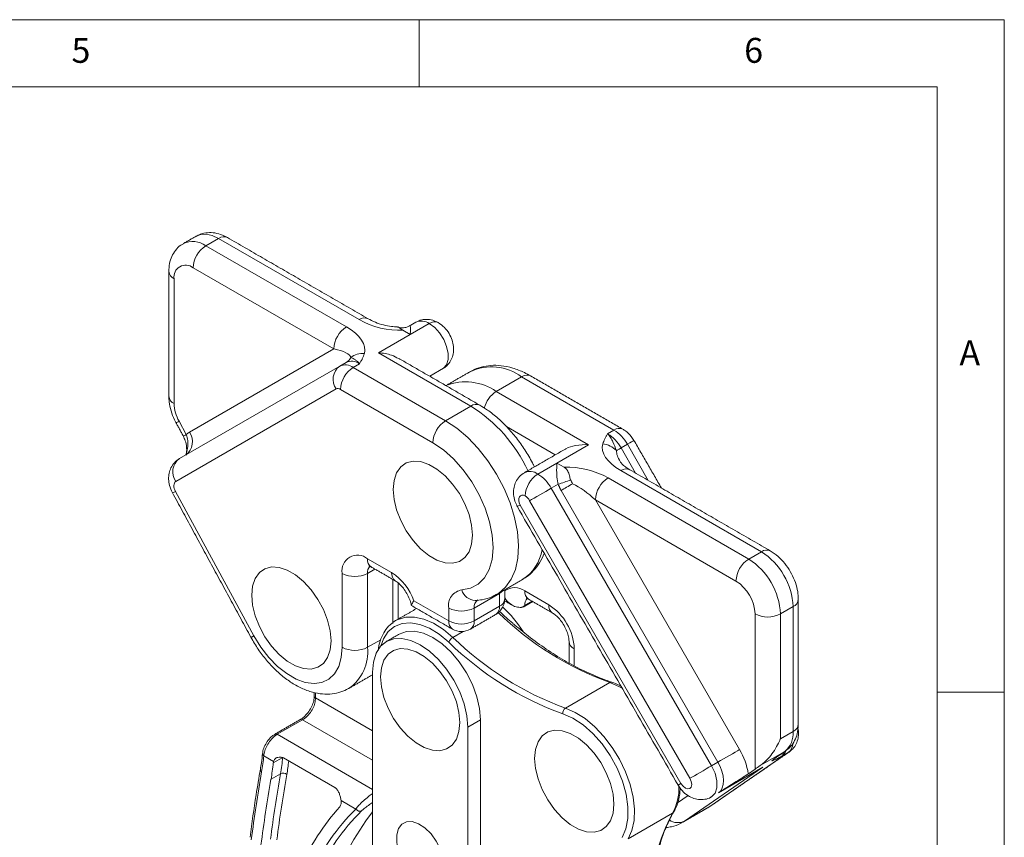
# Model space of a CAD drawing. Units: millimetres. Extents: x 7 to 438, y 7 to 308.
# Drawn here: x 328 to 438, y 216 to 308 of the extents above; entities that cross this region are included whole.
import ezdxf

# ---------------------------------------------------------------- set-up
doc = ezdxf.new("R2010")
doc.units = ezdxf.units.MM
doc.styles.add('SLDTEXTSTYLE0', font='GOTHIC.TTF', dxfattribs={"width": 0.913})

msp = doc.modelspace()

# ---------------------------------------------------------------- linework, layer by layer
at = {"color": 7, "linetype": 'Continuous', "lineweight": 0}
for p, q in [((438, 307.5), (7.5, 307.5)), ((372.75, 300), (372.75, 307.5)), ((438, 115.875), (438, 307.5)), ((430.5, 300), (15, 300)), ((430.5, 55.313), (430.5, 300)), ((430.5, 232.5), (438, 232.5))]:
    msp.add_line(p, q, dxfattribs=at)
at = {"color": 7, "linetype": 'Continuous', "lineweight": 15}
for p, q in [((348.97, 282.281), (350.384, 283.097)), ((348.97, 282.281), (364.648, 273.23)), ((366.062, 274.047), (350.384, 283.097)), ((363.234, 270.781), (347.556, 279.831)), ((345.435, 278.606), (345.435, 264.676)), ((372.391, 273.758), (371.632, 273.32)), ((373.891, 273.61), (371.769, 272.385)), ((368.234, 270.344), (371.769, 272.385)), ((371.769, 272.385), (370.94, 272.863)), ((347.153, 261.495), (363.234, 270.781)), ((378.527, 264.402), (368.234, 270.344)), ((363.905, 268.86), (364.612, 269.268)), ((365.405, 268.711), (366.112, 269.119)), ((346.032, 258.538), (363.905, 268.86)), ((365.405, 268.711), (375.699, 262.769)), ((375.487, 268.618), (373.941, 267.725)), ((373.942, 267.725), (375.487, 268.618)), ((378.435, 268.237), (378.368, 268.197)), ((384.184, 267.667), (381.356, 266.034)), ((394.478, 261.725), (384.184, 267.667)), ((363.491, 266.311), (345.618, 255.99)), ((374.285, 260.319), (363.991, 266.262)), ((381.356, 266.034), (391.649, 260.092)), ((375.699, 262.769), (378.527, 264.402)), ((345.989, 262.704), (346.796, 261.218)), ((387.941, 258.967), (382.494, 262.111)), ((394.478, 261.725), (393.771, 261.317)), ((391.649, 260.092), (388.114, 258.051)), ((395.978, 260.141), (395.271, 259.733)), ((395.271, 259.733), (396.892, 256.926)), ((398.306, 256.109), (395.978, 260.141)), ((385.992, 256.826), (388.114, 258.051)), ((388.114, 258.051), (388.943, 257.573)), ((410.913, 248.155), (395.235, 257.206)), ((393.821, 256.389), (409.499, 247.339)), ((345.596, 254.875), (354.338, 238.769)), ((387.492, 255.243), (388.251, 255.681)), ((387.492, 255.243), (405.366, 224.286)), ((406.073, 224.694), (388.578, 254.995)), ((402.951, 222.892), (385.078, 253.849)), ((392.407, 253.94), (408.487, 226.088)), ((408.084, 244.889), (392.407, 253.94)), ((384.023, 253.367), (401.951, 222.315)), ((410.913, 248.155), (409.499, 247.339)), ((367.001, 247.376), (369.688, 245.825)), ((367.001, 245.743), (367.83, 246.222)), ((364.173, 237.496), (364.173, 245.743)), ((367.001, 245.743), (367.001, 237.496)), ((369.83, 240.148), (369.83, 245.067)), ((384.538, 243.784), (387.225, 242.233)), ((372.177, 242.674), (376.052, 240.437)), ((378.881, 241.88), (381.709, 243.513)), ((381.709, 243.513), (381.71, 243.57)), ((381.709, 242.07), (381.709, 243.513)), ((385.366, 242.629), (384.538, 242.151)), ((376.052, 240.437), (376.052, 241.88)), ((378.881, 240.437), (381.709, 242.07)), ((378.881, 241.88), (378.881, 240.437)), ((385.437, 242.589), (384.538, 242.069)), ((384.538, 242.151), (384.538, 242.069)), ((414.448, 242.031), (413.034, 241.215)), ((414.448, 228.1), (414.448, 242.031)), ((369.836, 240.274), (370.139, 240.474)), ((410.206, 223.912), (410.206, 241.215)), ((413.034, 241.215), (413.034, 227.284)), ((367.001, 237.496), (368.479, 238.349)), ((377.662, 239.263), (376.527, 238.607)), ((390.053, 237.334), (390.053, 235.441)), ((367.567, 234.72), (367.567, 214.307)), ((394.02, 233.574), (389.07, 230.717)), ((361.187, 232.432), (361.206, 231.859)), ((367.567, 228.187), (361.206, 231.859)), ((359.767, 229.424), (356.939, 227.791)), ((367.567, 224.921), (359.767, 229.424)), ((378.174, 228.597), (379.588, 229.414)), ((378.174, 208.184), (378.174, 228.597)), ((379.588, 209), (379.588, 229.414)), ((356.68, 227.811), (356.689, 227.816)), ((356.939, 227.791), (367.567, 221.655)), ((414.448, 228.1), (413.034, 227.284)), ((355.297, 225.654), (355.296, 225.642)), ((356.519, 224.767), (355.44, 225.39)), ((357.551, 225.223), (356.491, 224.611)), ((363.372, 221.843), (357.63, 225.159)), ((405.175, 219.751), (413.918, 225.762)), ((413.524, 225.881), (410.783, 224.299)), ((412.718, 225.327), (413.524, 225.881)), ((412.718, 225.327), (412.806, 225.383)), ((413.918, 225.762), (413.21, 225.354)), ((413.524, 225.881), (413.613, 225.937)), ((414.006, 225.818), (413.918, 225.762)), ((411.089, 224.129), (402.346, 218.118)), ((405.366, 224.286), (406.073, 224.694)), ((411.089, 224.129), (406.139, 221.272)), ((357.302, 223.387), (356.242, 222.775)), ((410.206, 223.912), (409.461, 223.4)), ((401.951, 222.315), (401.634, 222.131)), ((401.569, 220.161), (402.742, 220.968)), ((365.712, 219.46), (364.05, 220.42)), ((405.175, 219.751), (402.346, 218.118)), ((404.952, 219.61), (405.175, 219.751)), ((405.264, 219.807), (405.175, 219.751)), ((401.016, 218.99), (396.067, 216.133)), ((402.346, 218.118), (402.16, 217.999))]:
    msp.add_line(p, q, dxfattribs=at)
at = {"color": 7, "linetype": 'Continuous', "lineweight": 15, "flags": 128}
for points in [[(350.384, 283.097), (349.695, 283.417), (349.031, 283.568), (348.42, 283.543), (347.884, 283.345), (347.885, 283.345)], [(350.384, 283.097), (350.66, 283.225), (350.926, 283.286), (351.17, 283.276), (351.384, 283.196), (351.384, 283.196)], [(375.487, 268.618), (375.818, 269.013), (375.991, 269.583), (375.994, 270.282), (375.825, 271.052), (375.499, 271.83), (375.042, 272.554), (374.491, 273.163), (373.891, 273.61)], [(384.184, 267.667), (384.46, 267.795), (384.725, 267.855), (384.97, 267.846), (385.184, 267.766), (385.184, 267.766)], [(375.699, 262.769), (376.956, 261.93), (378.183, 260.886), (379.351, 259.66), (380.43, 258.284), (381.396, 256.79), (382.225, 255.214), (382.896, 253.593), (383.395, 251.968), (383.708, 250.376), (383.829, 248.857), (383.754, 247.446), (383.486, 246.178), (383.03, 245.084), (382.398, 244.188), (381.605, 243.514), (381.411, 243.398)], [(377.519, 243.896), (378.5, 244.089), (379.35, 244.543), (380.044, 245.245), (380.56, 246.173), (380.883, 247.298), (381.002, 248.586), (380.913, 249.996), (380.62, 251.486), (380.131, 253.009), (379.461, 254.518), (378.632, 255.967), (377.668, 257.31), (376.6, 258.507), (375.461, 259.521), (374.285, 260.319)], [(395.978, 260.141), (396.234, 260.29), (396.443, 260.41), (396.595, 260.498), (396.685, 260.55), (396.71, 260.564)], [(395.271, 259.733), (395.191, 259.687), (395.115, 259.644), (395.043, 259.602), (394.975, 259.563), (394.911, 259.526), (394.852, 259.492), (394.797, 259.46), (394.748, 259.431)], [(378.703, 250.012), (378.606, 251.128), (378.321, 252.307), (377.859, 253.498), (377.241, 254.647), (376.494, 255.705), (375.65, 256.626), (374.746, 257.37), (373.823, 257.903), (372.919, 258.203), (372.076, 258.256), (371.328, 258.06), (370.71, 257.624), (370.249, 256.967), (369.963, 256.118), (369.867, 255.113), (369.963, 253.996), (370.249, 252.817), (370.71, 251.627), (371.328, 250.477), (372.076, 249.419), (372.919, 248.498), (373.823, 247.755), (374.746, 247.222), (375.65, 246.922), (376.494, 246.869), (377.241, 247.064), (377.859, 247.5), (378.321, 248.157), (378.606, 249.007), (378.703, 250.012)], [(395.235, 257.206), (395.511, 257.334), (395.776, 257.394), (396.021, 257.384), (396.235, 257.305), (396.235, 257.305)], [(345.618, 255.99), (345.532, 255.92), (345.468, 255.82), (345.427, 255.696), (345.411, 255.551), (345.421, 255.39), (345.456, 255.22), (345.515, 255.046), (345.596, 254.875)], [(385.078, 253.849), (385.301, 253.978), (385.569, 254.132), (385.872, 254.308), (386.2, 254.497), (386.538, 254.692), (386.875, 254.887), (387.197, 255.073), (387.492, 255.243)], [(389.871, 255.742), (389.702, 255.644), (389.533, 255.546), (389.363, 255.448), (389.196, 255.352), (389.032, 255.257), (388.873, 255.166), (388.722, 255.078), (388.578, 254.995)], [(384.578, 254.377), (384.382, 254.458), (384.201, 254.469), (384.049, 254.409), (383.939, 254.282), (383.879, 254.099), (383.873, 253.873), (383.923, 253.622), (384.023, 253.367)], [(362.934, 238.211), (362.838, 239.328), (362.552, 240.507), (362.091, 241.697), (361.473, 242.847), (360.725, 243.905), (359.881, 244.826), (358.978, 245.569), (358.054, 246.102), (357.151, 246.402), (356.307, 246.455), (355.56, 246.26), (354.942, 245.824), (354.48, 245.167), (354.195, 244.317), (354.098, 243.312), (354.195, 242.196), (354.48, 241.017), (354.942, 239.826), (355.56, 238.677), (356.307, 237.619), (357.151, 236.698), (358.054, 235.954), (358.978, 235.421), (359.881, 235.121), (360.725, 235.068), (361.473, 235.264), (362.091, 235.699), (362.552, 236.357), (362.838, 237.206), (362.934, 238.211)], [(382.029, 243.754), (381.958, 243.688), (381.709, 243.513)], [(379.047, 242.716), (379.021, 242.715), (379.009, 242.714)], [(370.139, 240.474), (370.414, 240.614), (371.286, 240.861), (372.257, 240.869), (373.297, 240.637), (374.377, 240.173), (375.464, 239.49), (376.527, 238.607)], [(376.068, 238.074), (375.001, 238.953), (373.909, 239.619), (372.83, 240.049), (371.799, 240.229), (370.85, 240.154), (370.015, 239.825), (369.32, 239.253), (368.789, 238.458), (368.481, 237.629)], [(354.338, 238.769), (355.11, 237.512), (355.998, 236.366), (356.971, 235.37), (357.997, 234.557), (359.041, 233.955), (360.066, 233.585), (361.039, 233.459), (361.926, 233.581), (362.698, 233.948), (363.326, 234.547), (363.791, 235.357), (364.077, 236.352), (364.173, 237.496)], [(378.174, 228.597), (378.072, 229.851), (377.77, 231.174), (377.28, 232.516), (376.62, 233.824), (375.817, 235.05), (374.9, 236.145), (373.905, 237.068), (372.87, 237.783), (371.836, 238.263), (370.841, 238.488), (369.924, 238.452), (369.12, 238.154), (368.461, 237.607), (367.971, 236.831), (367.669, 235.856), (367.567, 234.72)], [(379.588, 229.414), (379.486, 230.667), (379.184, 231.99), (378.694, 233.332), (378.035, 234.641), (377.231, 235.866), (376.314, 236.962), (375.319, 237.884), (374.285, 238.599), (373.25, 239.079), (372.255, 239.305), (371.338, 239.268), (370.535, 238.97), (370.535, 238.971)], [(377.289, 229.108), (377.192, 230.225), (376.907, 231.404), (376.445, 232.594), (375.827, 233.744), (375.08, 234.802), (374.236, 235.723), (373.332, 236.466), (372.409, 236.999), (371.505, 237.299), (370.661, 237.353), (369.914, 237.157), (369.296, 236.721), (368.834, 236.064), (368.549, 235.214), (368.452, 234.209), (368.549, 233.093), (368.834, 231.914), (369.296, 230.723), (369.914, 229.574), (370.661, 228.516), (371.505, 227.595), (372.409, 226.852), (373.332, 226.318), (374.236, 226.019), (375.08, 225.965), (375.827, 226.161), (376.445, 226.597), (376.907, 227.254), (377.192, 228.103), (377.289, 229.108)], [(395.389, 232.948), (395.115, 233.101), (394.02, 233.574)], [(389.07, 230.717), (390.165, 230.243), (391.267, 229.545), (392.344, 228.642), (393.362, 227.563), (394.291, 226.339), (395.104, 225.007), (395.775, 223.608), (396.285, 222.183), (396.618, 220.776), (396.764, 219.428), (396.719, 218.181), (396.484, 217.071), (396.067, 216.133)], [(395.399, 216.297), (395.818, 217.265), (396.034, 218.42), (396.04, 219.72), (395.833, 221.121), (395.423, 222.572), (394.824, 224.023), (394.056, 225.422), (393.147, 226.72), (392.129, 227.871), (391.038, 228.834), (389.912, 229.576), (388.791, 230.07)], [(394.471, 220.005), (394.375, 221.122), (394.089, 222.301), (393.628, 223.491), (393.009, 224.641), (392.262, 225.699), (391.418, 226.62), (390.515, 227.363), (389.591, 227.896), (388.688, 228.196), (387.844, 228.249), (387.097, 228.054), (386.479, 227.618), (386.017, 226.961), (385.732, 226.111), (385.635, 225.106), (385.732, 223.99), (386.017, 222.811), (386.479, 221.62), (387.097, 220.471), (387.844, 219.413), (388.688, 218.492), (389.591, 217.748), (390.515, 217.215), (391.418, 216.915), (392.262, 216.862), (393.009, 217.058), (393.628, 217.494), (394.089, 218.151), (394.375, 219), (394.471, 220.005)], [(408.487, 226.088), (408.265, 225.96), (407.997, 225.805), (407.693, 225.63), (407.366, 225.441), (407.027, 225.245), (406.69, 225.05), (406.368, 224.864), (406.073, 224.694)], [(402.951, 222.892), (403.174, 223.02), (403.442, 223.175), (403.745, 223.35), (404.073, 223.539), (404.411, 223.735), (404.748, 223.93), (405.07, 224.116), (405.366, 224.286)], [(405.366, 224.286), (405.756, 223.441), (405.961, 222.593), (405.961, 221.827), (405.756, 221.216), (405.366, 220.822)], [(406.139, 221.272), (406.382, 221.505), (406.559, 221.821), (406.664, 222.211), (406.693, 222.659), (406.646, 223.15), (406.523, 223.665), (406.33, 224.186), (406.073, 224.694)], [(401.951, 222.315), (402.181, 222.005), (402.451, 221.787), (402.722, 221.693), (402.951, 221.737), (403.105, 221.914), (403.159, 222.195), (403.105, 222.539), (402.951, 222.892)], [(375.508, 213.152), (375.41, 214.03), (375.124, 214.956), (374.671, 215.861), (374.084, 216.678), (373.407, 217.347), (372.69, 217.817), (371.987, 218.054), (371.35, 218.041), (370.825, 217.778), (370.452, 217.285), (370.258, 216.598), (370.258, 215.768), (370.363, 215.181)]]:
    msp.add_lwpolyline(points, dxfattribs=at)
at = {"color": 7, "linetype": 'Continuous', "lineweight": 15}
for centre, radius, start, end in [((347.512, 280.298), 2.461, 53.67233, 115.21177), ((350.626, 279.692), 3.074, 122.60511, 177.39471), ((346.728, 278.816), 1.31, 50.79675, 189.21424), ((345.85, 279.523), 1.006, 185.70758, 245.62439), ((366.648, 273.228), 1.007, 65.86792, 125.60392), ((373.012, 272.383), 1.509, 54.38114, 114.31442), ((374.476, 272.792), 1.006, 65.69989, 125.61882), ((366.304, 270.641), 3.074, 122.60511, 177.39471), ((366.398, 268.305), 1.963, 82.3652, 130.01137), ((364.527, 267.485), 1.509, 54.38114, 114.31442), ((363.909, 270.472), 1.394, 300.30851, 331.6287), ((365.234, 267.893), 1.509, 54.38114, 114.31442), ((364.999, 267.374), 1.845, 126.35115, 215.18514), ((367.061, 266.122), 3.074, 122.60512, 177.39469), ((380.83, 263.115), 5.654, 53.61815, 115.07127), ((377.951, 261.155), 5.95, 55.09532, 111.72889), ((363.698, 265.853), 0.503, 54.38402, 114.31237), ((383.03, 263.426), 3.1, 122.68982, 166.06186), ((345.85, 265.592), 1.006, 185.69429, 245.62569), ((349.697, 264.811), 4.264, 181.8147, 209.60807), ((379.113, 263.584), 1.006, 65.70673, 125.61836), ((369.392, 249.934), 17.11, 25.13262, 57.73013), ((345.498, 263.431), 0.878, 279.6745, 304.01958), ((377.355, 260.18), 3.074, 122.60512, 177.39469), ((345.646, 260.432), 1.845, 306.35127, 35.18515), ((348.007, 260.021), 1.703, 120.0796, 135.33632), ((391.48, 257.645), 4.328, 28.85531, 58.04572), ((395.059, 260.954), 0.965, 64.25738, 127.02669), ((392.187, 258.053), 4.328, 28.85531, 58.04572), ((346.295, 261.966), 0.9, 280.03853, 303.76818), ((392.996, 257.806), 2.39, 42.84575, 84.50483), ((347.125, 257.053), 1.845, 126.35121, 215.18499), ((385.115, 255.628), 1.485, 53.79945, 114.74793), ((387.649, 254.237), 3.074, 122.60512, 177.39469), ((383.702, 253.154), 4.328, 28.85531, 58.04572), ((383.632, 270.967), 15.969, 286.81543, 292.09756), ((395.477, 253.8), 3.074, 122.60511, 177.39471), ((345.104, 255.603), 0.878, 279.6906, 304.01169), ((383.815, 253.153), 1.443, 28.85634, 58.04424), ((381.597, 249.196), 4.935, 302.89448, 350.7204), ((411.493, 247.396), 0.956, 63.91473, 127.37628), ((406.772, 241.682), 7.684, 2.60537, 57.39467), ((365.897, 246.023), 1.747, 50.79696, 189.21397), ((367.92, 247.241), 0.929, 171.58366, 237.10416), ((411.155, 244.75), 3.074, 122.60511, 177.39471), ((405.358, 240.866), 7.684, 2.60537, 57.39467), ((368.082, 245.827), 1.084, 138.2545, 184.44558), ((365.587, 248.473), 3.074, 242.60969, 297.39031), ((370.691, 245.727), 1.008, 174.40558, 233.99919), ((366.358, 240.637), 6.165, 19.29315, 57.30674), ((405.6, 241.005), 4.61, 2.60535, 57.39458), ((377.775, 242.168), 1.747, 98.434, 189.49614), ((379.096, 244.354), 1.642, 196.17659, 266.96278), ((383.404, 242.25), 1.908, 53.52026, 125.52169), ((385.455, 243.648), 0.928, 171.54293, 237.14488), ((379.885, 241.978), 1.009, 126.01012, 185.55149), ((380.295, 242.886), 2, 299.99731, 0), ((381.294, 242.986), 1.006, 294.37482, 354.30509), ((385.619, 242.235), 1.084, 138.25491, 184.44537), ((414.078, 242.916), 0.959, 292.74065, 355.95948), ((377.467, 244.61), 3.074, 242.60971, 297.39029), ((380.708, 241.971), 1.006, 305.69115, 5.62094), ((372.51, 231.619), 14.096, 32.87644, 47.26905), ((383.388, 244.183), 2.335, 285.85149, 299.51091), ((388.228, 242.135), 1.008, 174.40549, 233.99925), ((383.912, 237.055), 6.147, 2.6055, 57.39442), ((377.054, 240.338), 1.006, 174.37902, 234.3088), ((377.467, 243.166), 3.074, 242.60971, 297.39029), ((377.942, 240.31), 0.948, 303.63083, 7.68126), ((405.886, 266.336), 34.845, 225.78885, 250.09022), ((411.62, 243.944), 3.074, 242.60968, 297.39031), ((377.467, 241.253), 2, 240.00269, 299.99731), ((353.847, 239.497), 0.878, 279.68715, 304.01276), ((377.092, 237.657), 1.105, 120.76648, 157.87589), ((400.967, 263.544), 34.917, 225.57612, 250.07829), ((365.587, 240.225), 3.074, 242.60969, 297.39031), ((362.138, 236.943), 4.895, 304.24754, 6.48984), ((400.858, 263.367), 35.416, 225.57612, 250.07829), ((390.469, 238.251), 1.006, 185.78444, 245.61749), ((394.171, 233.34), 0.278, 73.35033, 122.84987), ((361.299, 232.082), 0.241, 187.22835, 247.28727), ((389.438, 230.174), 0.656, 124.17622, 189.07279), ((359.621, 229.223), 0.248, 53.90741, 114.77946), ((414.033, 229.017), 1.006, 294.37469, 354.30523), ((356.792, 227.591), 0.248, 53.90741, 114.77946), ((411.863, 227.875), 2.595, 309.7893, 4.9764), ((413.011, 226.888), 1.445, 308.8496, 354.56136), ((332.659, 227.546), 22.882, 350.06907, 354.59497), ((355.581, 225.638), 0.285, 179.19879, 240.39291), ((333.689, 227.523), 23.973, 350.067, 354.49655), ((401.777, 222.138), 7.786, 9.32809, 30.48875), ((412.475, 226.351), 1.239, 306.40479, 339.55753), ((332.628, 226.91), 23.973, 350.067, 354.49655), ((357.431, 224.523), 0.944, 165.01104, 174.6621), ((334.344, 227.468), 24.021, 350.04826, 353.66797), ((520.029, 194.64), 167.355, 170.03533, 172.65484), ((355.372, 223.861), 0.314, 174.68188, 236.41574), ((520.882, 194.645), 166.085, 170.0344, 172.58383), ((521.223, 194.638), 165.72, 170.0344, 172.58385), ((357.596, 222.786), 0.669, 52.45557, 116.03305), ((519.865, 194.026), 166.13, 170.03464, 172.6017), ((395.886, 221.775), 5.838, 331.50252, 1.93016), ((382.049, 203.344), 24.432, 137.93607, 157.07493), ((363.227, 220.215), 0.848, 323.70868, 14.01559), ((381.788, 202.978), 23.024, 134.28535, 156.38734), ((392.311, 200.426), 31.036, 142.86966, 179.51699), ((382.282, 202.919), 22.821, 134.28534, 156.38738), ((366.145, 219.718), 0.504, 210.70249, 293.62999), ((417.416, 209.924), 18.739, 151.06419, 180.35403), ((400.862, 219.263), 0.314, 299.438, 328.87726), ((401.594, 219.613), 1.674, 236.00932, 296.7182)]:
    msp.add_arc(centre, radius, start, end, dxfattribs=at)
for centre, major_axis, ratio, start_param, end_param in [((368.891, 275.68), (4.853, -1.3), 0.5175895, 4.2346924, 5.2818899), ((361.819, 271.598), (4.853, -1.3), 0.5175895, 6.2646002, 7.376285), ((361.819, 269.965), (3.316, -0.191), 0.2959596, 0.0356107, 1.1472956), ((398.064, 258.838), (4.853, -1.3), 0.5175895, 3.1230075, 4.2346924), ((398.064, 257.205), (3.154, -2.761), 0.3717168, 3.4748377, 3.9710045), ((390.992, 254.756), (4.853, -1.3), 0.5175895, 1.0930997, 2.1402973), ((390.992, 253.123), (3.154, -2.761), 0.3717168, 1.4449299, 2.230328), ((383.124, 244.519), (-1.414, 2.449), 0.5773346, 2.8239916, 3.141552), ((411.62, 224.728), (1.999, 1.267), 0.0393729, 1.9776085, 2.3312443)]:
    msp.add_ellipse(centre, major_axis=major_axis, ratio=ratio, start_param=start_param, end_param=end_param, dxfattribs=at)
for points in [[(347.885, 283.345), (346.47, 282.529)], [(367.062, 274.146), (351.384, 283.196)], [(344.849, 279.423), (344.849, 265.492)], [(379.527, 264.501), (370.479, 269.724)], [(378.435, 268.237), (375.745, 266.684)], [(395.478, 261.824), (385.184, 267.766)], [(345.646, 262.566), (346.452, 261.081)], [(399.77, 255.264), (396.71, 260.564)], [(388.988, 259.571), (384.491, 256.975)], [(411.913, 248.254), (396.235, 257.305)], [(345.252, 254.737), (353.995, 238.631)], [(388.578, 254.995), (388.251, 255.681)], [(383.679, 253.228), (401.634, 222.131)], [(367.416, 246.461), (370.103, 244.91)], [(381.448, 243.419), (384.277, 245.052)], [(370.416, 240.634), (370.416, 244.677)], [(382.295, 242.886), (382.295, 243.908)], [(382.286, 242.693), (383.151, 242.193)], [(384.952, 242.869), (387.639, 241.317)], [(415.034, 228.917), (415.034, 242.848)], [(372.477, 241.824), (370.139, 240.474)], [(371.904, 242.155), (376.467, 239.521)], [(378.467, 239.521), (381.295, 241.154)], [(370.535, 238.971), (369.121, 238.154)], [(389.467, 238.151), (389.467, 235.748)], [(364.93, 232.918), (367.567, 234.44)], [(361.041, 232.462), (361.059, 232.052)], [(359.517, 229.449), (356.689, 227.816)], [(405.264, 219.807), (414.006, 225.818)], [(412.806, 225.383), (413.613, 225.937)], [(402.124, 217.977), (404.952, 219.61)]]:
    msp.add_open_spline(points, degree=1, dxfattribs=at)
for points, knots in [([(351.384, 283.196), (351.202, 283.293), (350.755, 283.528), (350.005, 283.74), (349.169, 283.772), (348.444, 283.642), (348.059, 283.413), (347.906, 283.322)], [0, 0, 0, 0, 0.1665228, 0.4075946, 0.6346526, 0.8546254, 1, 1, 1, 1]), ([(346.478, 282.498), (346.379, 282.45), (346.031, 282.28), (345.576, 281.786), (345.153, 281.091), (344.896, 280.292), (344.865, 279.719), (344.849, 279.423)], [0, 0, 0, 0, 0.0900188, 0.3163162, 0.5364166, 0.7608941, 1, 1, 1, 1]), ([(370.361, 273.227), (370.127, 273.239), (369.577, 273.268), (368.731, 273.452), (367.83, 273.744), (367.325, 274.008), (367.062, 274.146)], [0, 0, 0, 0, 0.1792952, 0.4230009, 0.700295, 1, 1, 1, 1]), ([(374.89, 273.709), (374.687, 273.809), (374.272, 274.013), (373.576, 274.103), (372.923, 274.019), (372.551, 273.837), (372.39, 273.758)], [0, 0, 0, 0, 0.2599457, 0.5286509, 0.7958659, 1, 1, 1, 1]), ([(375.567, 268.667), (375.751, 268.823), (376.107, 269.124), (376.437, 269.732), (376.603, 270.376), (376.61, 271.063), (376.453, 271.79), (376.111, 272.527), (375.594, 273.22), (375.126, 273.545), (374.89, 273.709)], [0, 0, 0, 0, 0.1210162, 0.2334721, 0.3432739, 0.4566253, 0.5792624, 0.7131738, 0.8559398, 1, 1, 1, 1]), ([(370.36, 273.218), (370.362, 273.219), (370.418, 273.241), (370.52, 273.146), (370.74, 272.987), (370.899, 272.889), (370.94, 272.863)], [0, 0, 0, 0, 0.0190118, 0.4827247, 0.8658698, 1, 1, 1, 1]), ([(371.621, 273.316), (371.614, 273.311), (371.553, 273.271), (371.234, 273.146), (370.796, 273.099), (370.523, 273.198), (370.425, 273.233)], [0, 0, 0, 0, 0.03984089, 0.33309298, 0.76107689, 1, 1, 1, 1]), ([(371.632, 273.32), (371.645, 273.327), (371.733, 273.371), (371.803, 273.235), (371.791, 272.835), (371.774, 272.482), (371.769, 272.387), (371.769, 272.385)], [0, 0, 0, 0, 0.0540681, 0.3632507, 0.8393763, 0.9963924, 1, 1, 1, 1]), ([(366.659, 270.251), (366.587, 270.061), (366.48, 269.776), (366.276, 269.405), (366.169, 269.217), (366.114, 269.122), (366.112, 269.119)], [0, 0, 0, 0, 0.495102, 0.7443827, 0.993789, 1, 1, 1, 1]), ([(368.234, 270.344), (368.237, 270.344), (368.725, 270.315), (369.531, 270.203), (370.208, 269.832), (370.463, 269.692)], [0, 0, 0, 0, 0.0046569, 0.6251367, 1, 1, 1, 1]), ([(366.112, 269.119), (366.111, 269.121), (366.002, 269.247), (365.793, 269.453), (365.436, 269.708), (365.252, 269.77), (365.136, 269.809)], [0, 0, 0, 0, 0.004556, 0.28344265, 0.54674167, 1, 1, 1, 1]), ([(385.184, 267.766), (384.956, 267.891), (384.302, 268.25), (383.2, 268.677), (381.943, 268.941), (380.76, 268.972), (379.661, 268.778), (378.846, 268.504), (378.445, 268.224), (378.358, 268.163)], [0, 0, 0, 0, 0.09975284, 0.28565371, 0.47091582, 0.63178458, 0.7873693, 0.95363785, 1, 1, 1, 1]), ([(344.849, 265.492), (344.856, 265.291), (344.876, 264.755), (345.073, 263.869), (345.371, 263.09), (345.592, 262.668), (345.646, 262.566)], [0, 0, 0, 0, 0.20550621, 0.54719249, 0.89032265, 1, 1, 1, 1]), ([(385.601, 257.616), (385.558, 257.713), (385.294, 258.306), (384.671, 259.348), (383.746, 260.703), (382.703, 261.944), (381.574, 263.049), (380.506, 263.901), (379.809, 264.328), (379.527, 264.501)], [0, 0, 0, 0, 0.0328541, 0.2019856, 0.3712693, 0.5410037, 0.711615, 0.8835153, 1, 1, 1, 1]), ([(393.224, 260.185), (393.296, 260.375), (393.403, 260.66), (393.607, 261.032), (393.714, 261.219), (393.769, 261.314), (393.771, 261.317)], [0, 0, 0, 0, 0.4951022, 0.744383, 0.9937894, 1, 1, 1, 1]), ([(393.771, 261.317), (393.772, 261.315), (393.881, 261.189), (394.09, 260.91), (394.447, 260.299), (394.631, 259.768), (394.748, 259.431)], [0, 0, 0, 0, 0.004556, 0.28344188, 0.5467418, 1, 1, 1, 1]), ([(396.71, 260.564), (396.614, 260.714), (396.355, 261.12), (395.924, 261.544), (395.576, 261.762), (395.478, 261.824)], [0, 0, 0, 0, 0.2973894, 0.801626, 1, 1, 1, 1]), ([(346.443, 261.08), (346.533, 260.897), (346.729, 260.5), (346.842, 259.835), (346.85, 259.307), (346.779, 259.034), (346.76, 258.961)], [0, 0, 0, 0, 0.2574283, 0.559259, 0.8824545, 1, 1, 1, 1]), ([(346.796, 261.218), (346.863, 261), (347.016, 260.507), (346.961, 259.74), (346.839, 259.24), (346.785, 259.015)], [0, 0, 0, 0, 0.3044616, 0.6876731, 1, 1, 1, 1]), ([(391.649, 260.092), (391.646, 260.092), (391.158, 260.121), (390.281, 260.051), (389.358, 259.817), (389.041, 259.587), (388.998, 259.556)], [0, 0, 0, 0, 0.00381834, 0.51264144, 0.93424681, 1, 1, 1, 1]), ([(346.032, 258.538), (345.835, 258.4), (345.451, 258.13), (345.07, 257.548), (344.854, 256.916), (344.802, 256.243), (344.905, 255.495), (345.129, 255.006), (345.252, 254.737)], [0, 0, 0, 0, 0.1669704, 0.3257815, 0.4781392, 0.6328474, 0.7982629, 1, 1, 1, 1]), ([(388.251, 255.681), (388.238, 255.733), (388.15, 256.085), (388.08, 256.858), (388.092, 257.558), (388.109, 257.954), (388.114, 258.049), (388.114, 258.051)], [0, 0, 0, 0, 0.0540679, 0.3632504, 0.8393759, 0.996392, 1, 1, 1, 1]), ([(396.235, 257.305), (396.116, 257.378), (395.801, 257.57), (395.443, 257.863), (395.223, 258.125), (395.201, 258.169), (395.196, 258.18)], [0, 0, 0, 0, 0.2193519, 0.5776415, 0.8919654, 1, 1, 1, 1]), ([(384.508, 256.962), (384.454, 256.938), (384.178, 256.816), (383.807, 256.418), (383.456, 255.833), (383.284, 255.185), (383.271, 254.502), (383.405, 253.816), (383.608, 253.386), (383.705, 253.181)], [0, 0, 0, 0, 0.0412922, 0.2103188, 0.3665371, 0.5186697, 0.675316, 0.844508, 1, 1, 1, 1]), ([(389.639, 256.171), (389.598, 256.326), (389.504, 256.682), (389.363, 257.153), (389.143, 257.442), (388.984, 257.546), (388.943, 257.573)], [0, 0, 0, 0, 0.2662252, 0.61308, 0.8996721, 1, 1, 1, 1]), ([(389.871, 255.742), (389.869, 255.746), (389.792, 255.89), (389.714, 256.033), (389.639, 256.171)], [0, 0, 0, 0, 0.0287794, 1, 1, 1, 1]), ([(383.693, 253.236), (383.689, 253.233), (383.662, 253.209), (383.785, 253.26), (383.941, 253.33), (384.019, 253.365), (384.023, 253.367)], [0, 0, 0, 0, 0.0908189, 0.638183, 0.9782411, 1, 1, 1, 1]), ([(415.034, 242.848), (415.027, 243.049), (415.007, 243.585), (414.811, 244.472), (414.421, 245.476), (413.87, 246.428), (413.179, 247.282), (412.508, 247.884), (412.062, 248.161), (411.913, 248.254)], [0, 0, 0, 0, 0.0969871, 0.25823988, 0.4201721, 0.58248936, 0.74675139, 0.9149648, 1, 1, 1, 1]), ([(384.263, 245.078), (384.408, 245.154), (384.879, 245.4), (385.543, 246.027), (386.206, 246.926), (386.586, 247.598), (386.7, 247.984), (386.703, 247.992)], [0, 0, 0, 0, 0.1279913, 0.4148221, 0.701397, 0.9942285, 1, 1, 1, 1]), ([(367.161, 246.577), (367.155, 246.577), (367.136, 246.579), (367.267, 246.544), (367.388, 246.476), (367.416, 246.461)], [0, 0, 0, 0, 0.266774, 0.8349489, 1, 1, 1, 1]), ([(370.103, 244.91), (370.163, 244.873), (370.334, 244.766), (370.69, 244.46), (371.112, 243.961), (371.486, 243.354), (371.765, 242.721), (371.845, 242.354), (371.882, 242.182)], [0, 0, 0, 0, 0.093469, 0.2686031, 0.4512581, 0.6404948, 0.8319372, 1, 1, 1, 1]), ([(372.177, 242.674), (372.176, 242.672), (372.164, 242.656), (372.097, 242.564), (371.963, 242.365), (371.865, 242.191), (371.903, 242.179), (371.916, 242.176)], [0, 0, 0, 0, 0.0051741, 0.0544473, 0.3100314, 0.7816209, 1, 1, 1, 1]), ([(379.047, 242.716), (379.291, 242.74), (379.922, 242.803), (380.726, 243.022), (381.219, 243.318), (381.383, 243.417)], [0, 0, 0, 0, 0.2966473, 0.7672403, 1, 1, 1, 1]), ([(382.295, 243.029), (382.298, 243.024), (382.433, 242.772), (382.798, 242.412), (383.399, 242.018), (383.816, 241.964), (384.025, 241.937)], [0, 0, 0, 0, 0.0072452, 0.3814081, 0.6894766, 1, 1, 1, 1]), ([(384.697, 242.984), (384.691, 242.985), (384.672, 242.986), (384.803, 242.952), (384.925, 242.884), (384.952, 242.869)], [0, 0, 0, 0, 0.2667734, 0.8349503, 1, 1, 1, 1]), ([(383.441, 239.972), (383.358, 240.038), (382.773, 240.508), (382.203, 241.042), (381.713, 241.5)], [0, 0, 0, 0, 0.1418519, 1, 1, 1, 1]), ([(387.639, 241.317), (387.699, 241.28), (387.871, 241.174), (388.226, 240.868), (388.647, 240.37), (389.025, 239.76), (389.302, 239.115), (389.449, 238.537), (389.462, 238.27), (389.467, 238.151)], [0, 0, 0, 0, 0.0798206, 0.2293807, 0.3853631, 0.5469668, 0.7104536, 0.8709468, 1, 1, 1, 1]), ([(369.818, 240.227), (369.713, 240.157), (369.363, 239.922), (368.906, 239.322), (368.481, 238.451), (368.253, 237.723), (368.217, 237.266), (368.211, 237.189)], [0, 0, 0, 0, 0.1159251, 0.3879065, 0.6628133, 0.9431899, 1, 1, 1, 1]), ([(394.25, 233.607), (393.906, 233.726), (392.905, 234.071), (391.221, 234.799), (389.204, 235.852), (387.184, 237.106), (385.255, 238.467), (384.018, 239.493), (383.441, 239.972)], [0, 0, 0, 0, 0.0971227, 0.2823334, 0.467547, 0.6527433, 0.8379531, 1, 1, 1, 1]), ([(353.995, 238.631), (354.13, 238.392), (354.516, 237.707), (355.252, 236.635), (356.223, 235.475), (357.288, 234.45), (358.429, 233.586), (359.631, 232.909), (360.826, 232.468), (361.975, 232.261), (363.041, 232.275), (364.026, 232.468), (364.598, 232.762), (364.869, 232.902)], [0, 0, 0, 0, 0.0534391, 0.1529632, 0.2528815, 0.3534612, 0.4550339, 0.5577785, 0.6612617, 0.7522779, 0.8395172, 0.9238771, 1, 1, 1, 1]), ([(395.264, 233.163), (394.997, 233.298), (394.658, 233.469), (394.322, 233.583), (394.25, 233.607)], [0, 0, 0, 0, 0.7873536, 1, 1, 1, 1]), ([(361.052, 232.048), (361.046, 231.881), (361.033, 231.535), (360.815, 230.921), (360.465, 230.318), (360.027, 229.819), (359.68, 229.525), (359.531, 229.46), (359.519, 229.455)], [0, 0, 0, 0, 0.1826905, 0.3807381, 0.5806855, 0.7822351, 0.9830808, 1, 1, 1, 1]), ([(361.206, 231.859), (361.194, 231.665), (361.17, 231.277), (360.919, 230.653), (360.547, 230.085), (360.138, 229.664), (359.873, 229.492), (359.767, 229.424)], [0, 0, 0, 0, 0.2140974, 0.4281844, 0.6425384, 0.857289, 1, 1, 1, 1]), ([(413.613, 225.937), (413.808, 226.094), (414.214, 226.419), (414.651, 227.087), (414.947, 227.883), (415.031, 228.511), (415.034, 228.872), (415.034, 228.917)], [0, 0, 0, 0, 0.2175823, 0.453165, 0.6905449, 0.9618049, 1, 1, 1, 1]), ([(414.006, 225.818), (414.192, 225.972), (414.551, 226.27), (414.888, 226.875), (415.053, 227.516), (415.084, 228.056), (415.01, 228.368), (414.988, 228.46)], [0, 0, 0, 0, 0.2401297, 0.4637446, 0.6816136, 0.9060933, 1, 1, 1, 1]), ([(356.692, 227.794), (356.587, 227.736), (356.309, 227.58), (355.911, 227.141), (355.552, 226.561), (355.339, 226.036), (355.325, 225.747), (355.32, 225.65)], [0, 0, 0, 0, 0.1456445, 0.3881357, 0.6310635, 0.8763307, 1, 1, 1, 1]), ([(356.939, 227.791), (356.835, 227.724), (356.572, 227.553), (356.168, 227.133), (355.792, 226.565), (355.522, 225.948), (355.467, 225.576), (355.44, 225.39)], [0, 0, 0, 0, 0.14006566, 0.35442124, 0.56927855, 0.78474868, 1, 1, 1, 1]), ([(413.034, 227.284), (413.032, 227.28), (412.94, 227.058), (412.56, 226.252), (411.811, 225.119), (411.083, 224.539), (410.783, 224.299)], [0, 0, 0, 0, 0.0034071, 0.1766385, 0.6607092, 1, 1, 1, 1]), ([(355.296, 225.642), (355.258, 225.29), (355.195, 224.695), (355.099, 224.124), (355.06, 223.89)], [0, 0, 0, 0, 0.5903272, 1, 1, 1, 1]), ([(357.63, 225.159), (357.524, 225.203), (357.311, 225.291), (356.969, 225.239), (356.661, 225.071), (356.567, 224.87), (356.519, 224.767)], [0, 0, 0, 0, 0.23860912, 0.4763489, 0.73475643, 1, 1, 1, 1]), ([(413.21, 225.354), (413.209, 225.353), (413.185, 225.341), (413.161, 225.328), (412.987, 225.237), (412.669, 225.073), (412.242, 224.862), (412.032, 224.794), (412.171, 224.942), (412.543, 225.204), (412.718, 225.327)], [0, 0, 0, 0, 0.0018895, 0.0253218, 0.0256627, 0.1877717, 0.3708644, 0.5984217, 0.8111569, 1, 1, 1, 1]), ([(412.432, 225.115), (412.431, 225.114), (412.421, 225.105), (412.51, 225.175), (412.644, 225.272), (412.802, 225.379), (412.843, 225.407)], [0, 0, 0, 0, 0.06236619, 0.39004498, 0.84290705, 1, 1, 1, 1]), ([(413.339, 225.749), (413.33, 225.615), (413.318, 225.449), (413.23, 225.369), (413.211, 225.355), (413.21, 225.354)], [0, 0, 0, 0, 0.80011932, 0.99021814, 1, 1, 1, 1]), ([(410.937, 224.063), (410.987, 224.08), (411.039, 224.098), (411.086, 224.127), (411.089, 224.129)], [0, 0, 0, 0, 0.93638574, 1, 1, 1, 1]), ([(355.06, 223.89), (354.898, 222.944), (354.47, 220.448), (354.121, 217.891), (353.905, 216.304)], [0, 0, 0, 0, 0.3792614, 1, 1, 1, 1]), ([(409.461, 223.4), (409.276, 223.275), (408.774, 222.937), (407.589, 222.181), (406.631, 221.58), (406.142, 221.274), (406.139, 221.272)], [0, 0, 0, 0, 0.222016, 0.6054467, 0.9975946, 1, 1, 1, 1]), ([(364.05, 220.42), (364.028, 220.542), (363.984, 220.785), (363.869, 221.181), (363.699, 221.547), (363.512, 221.758), (363.391, 221.832), (363.372, 221.843)], [0, 0, 0, 0, 0.2273152, 0.45382764, 0.69922393, 0.95370771, 1, 1, 1, 1]), ([(401.131, 219.101), (401.217, 219.257), (401.46, 219.698), (401.717, 220.552), (401.862, 221.315), (401.852, 221.765), (401.851, 221.81)], [0, 0, 0, 0, 0.2052429, 0.5795743, 0.9582721, 1, 1, 1, 1]), ([(401.634, 222.131), (401.729, 221.98), (401.988, 221.574), (402.52, 221.06), (403.2, 220.671), (403.905, 220.486), (404.607, 220.522), (405.117, 220.648), (405.33, 220.813), (405.358, 220.834)], [0, 0, 0, 0, 0.11954385, 0.32223478, 0.49376461, 0.6557567, 0.81558216, 0.97577986, 1, 1, 1, 1]), ([(365.712, 219.46), (365.805, 219.585), (366.014, 219.864), (366.502, 220.352), (367.038, 220.803), (367.401, 221.081), (367.553, 221.178), (367.567, 221.186)], [0, 0, 0, 0, 0.24054845, 0.54176324, 0.78861363, 0.98103592, 1, 1, 1, 1]), ([(367.567, 220.193), (367.561, 220.189), (367.4, 220.084), (367.057, 219.839), (366.636, 219.518), (366.437, 219.337), (366.348, 219.256)], [0, 0, 0, 0, 0.01251993, 0.31574027, 0.6945517, 1, 1, 1, 1]), ([(398.824, 210.011), (398.837, 210.38), (398.876, 211.45), (399.066, 213.138), (399.443, 215.02), (399.981, 216.754), (400.561, 218.102), (400.982, 218.84), (401.131, 219.101)], [0, 0, 0, 0, 0.1034512, 0.3004183, 0.4974027, 0.6944589, 0.8917282, 1, 1, 1, 1]), ([(400.296, 217.399), (400.496, 217.421), (401.062, 217.484), (401.693, 217.722), (402.087, 217.964), (402.169, 218.015)], [0, 0, 0, 0, 0.3016015, 0.8538882, 1, 1, 1, 1])]:
    msp.add_open_spline(points, degree=3, knots=knots, dxfattribs=at)

# ---------------------------------------------------------------- texts
at = {"color": 7, "linetype": 'Continuous', "lineweight": 0, "char_height": 2.778, "attachment_point": 1, "style": 'SLDTEXTSTYLE0'}
for s, insert in [('5', (334, 305.469)), ('6', (409, 305.469)), ('A', (433, 271.719))]:
    msp.add_mtext(s, dxfattribs=dict(at, insert=insert))

doc.saveas('drawing.dxf')
